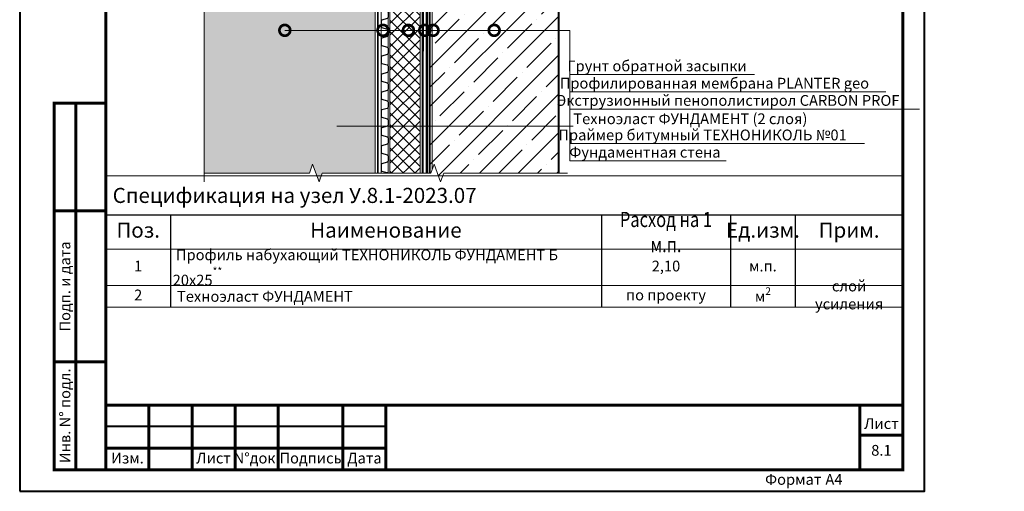
# Model space of a CAD drawing. Units: millimetres. Extents: x -40574 to 121699, y -27137 to 2974.
# Drawn here: x 81339 to 83624, y -25360 to -24267 of the extents above; entities that cross this region are included whole.
import ezdxf
from ezdxf import colors
from ezdxf.entities.mleader import LeaderData, LeaderLine
from ezdxf.enums import TextEntityAlignment as Align
from ezdxf.math import Vec2, Vec3

# ---------------------------------------------------------------- set-up
doc = ezdxf.new("R2010")
doc.units = ezdxf.units.MM
for name, pattern in [('осевая2', [28.575000000000003, 19.05, -3.175, 3.175, -3.175]), ('Штриховая', [6, 2, -2, 2]), ('штриховая 50', [1, 0.5, -0.5])]:
    doc.linetypes.add(name, pattern=pattern)
doc.layers.get('0').update_dxf_attribs({"lineweight": 30})
doc.layers.get('DEFPOINTS').update_dxf_attribs({"color": 251, "lineweight": 0})
for name, color, linetype, lineweight in [('FP-XX-МАРКИ ПОМЕЩЕНИЙ', 250, 'Continuous', 25), ('TN-БЕТОН', 251, 'Continuous', 40), ('TN-ГИДРОИЗОЛЯЦИЯ БИТУМАЯ нижняя', 173, 'Continuous', 15), ('TN-ГРУНТОВКА', 6, 'Continuous', 15), ('TN-УТЕПЛИТЕЛЬ XPS', 252, 'Continuous', 15), ('ТН_Гравий', 34, 'Continuous', 25)]:
    doc.layers.add(name, color=color, linetype=linetype, lineweight=lineweight)
for name, color, linetype, lineweight, true_color in [('TN-АННОТАЦИИ', 7, 'Continuous', 20, 0x000000), ('TN-АННОТАЦИИ @ 10', 7, 'Continuous', 20, 0x000000), ('TN-ТАБЛИЦЫ', 7, 'Continuous', 40, 0x000000)]:
    doc.layers.add(name, color=color, linetype=linetype, lineweight=lineweight, true_color=true_color)
doc.styles.add('TN-Текст', font='isocpeur.ttf')

# ---------------------------------------------------------------- blocks, each defined once
blk = doc.blocks.new('*U508')
at = {"color": 252, "linetype": 'осевая2', "ltscale": 0.5, "const_width": 4}
blk.add_lwpolyline([(3.216146653105632, 23.78353213266572), (1044.340265760536, -117.0032876068456)], dxfattribs=at)
at = {"color": 34, "lineweight": 15}
for points in [[(41.22478902996016, -5.574654198717274), (0, 0)], [(43.36888679869757, 10.28103388972894), (2.144097768737413, 15.85568808844622)], [(84.59367582865772, 4.706379691011671), (43.36888679869757, 10.28103388972895)], [(125.8184648586179, -0.8682745077055998), (84.59367582865774, 4.706379691011675)], [(82.44957805992033, -11.14930839743455), (41.22478902996016, -5.574654198717271)], [(123.6743670898805, -16.72396259615181), (82.44957805992033, -11.14930839743454)], [(164.8991561198407, -22.29861679486909), (123.6743670898805, -16.72396259615181)], [(167.0432538885781, -6.442928706422872), (125.8184648586179, -0.868274507705598)], [(206.1239451498008, -27.87327099358636), (164.8991561198407, -22.29861679486908)], [(208.2680429185382, -12.01758290514014), (167.0432538885781, -6.442928706422867)], [(249.4928319484984, -17.59223710385741), (208.2680429185382, -12.01758290514014)], [(290.7176209784586, -23.16689130257469), (249.4928319484984, -17.59223710385741)], [(247.348734179761, -33.44792519230363), (206.1239451498008, -27.87327099358636)], [(288.5735232097211, -39.0225793910209), (247.348734179761, -33.44792519230363)], [(329.7983122396813, -44.59723358973817), (288.5735232097211, -39.0225793910209)], [(331.9424100084187, -28.74154550129196), (290.7176209784585, -23.16689130257468)], [(371.0231012696415, -50.17188778845544), (329.7983122396813, -44.59723358973817)], [(373.1671990383789, -34.31619970000922), (331.9424100084187, -28.74154550129195)], [(414.3919880683391, -39.8908538987265), (373.1671990383789, -34.31619970000923)], [(455.6167770982992, -45.46550809744377), (414.3919880683391, -39.8908538987265)], [(496.8415661282593, -51.04016229616104), (455.6167770982992, -45.46550809744377)], [(412.2478902996016, -55.74654198717272), (371.0231012696415, -50.17188778845544)], [(453.4726793295618, -61.32119618588999), (412.2478902996016, -55.74654198717271)], [(494.6974683595219, -66.89585038460726), (453.4726793295617, -61.32119618588998)], [(535.9222573894822, -72.47050458332453), (494.697468359522, -66.89585038460726)], [(538.0663551582195, -56.61481649487831), (496.8415661282594, -51.04016229616104)], [(579.2911441881797, -62.18947069359558), (538.0663551582196, -56.61481649487831)], [(620.5159332181397, -67.76412489231285), (579.2911441881796, -62.18947069359558)], [(661.7407222480999, -73.33877909103012), (620.5159332181398, -67.76412489231285)], [(577.1470464194424, -78.0451587820418), (535.9222573894822, -72.47050458332453)], [(618.3718354494024, -83.61981298075906), (577.1470464194422, -78.0451587820418)], [(659.5966244793626, -89.19446717947633), (618.3718354494024, -83.61981298075906)], [(700.8214135093228, -94.7691213781936), (659.5966244793626, -89.19446717947633)], [(702.9655112780601, -78.91343328974739), (661.7407222481, -73.33877909103012)], [(744.1903003080203, -84.48808748846467), (702.9655112780601, -78.9134332897474)], [(785.4150893379805, -90.06274168718194), (744.1903003080204, -84.48808748846467)], [(826.6398783679406, -95.63739588589921), (785.4150893379805, -90.06274168718194)], [(742.0462025392828, -100.3437755769109), (700.8214135093227, -94.76912137819362)], [(783.270991569243, -105.9184297756282), (742.046202539283, -100.3437755769109)], [(824.4957805992033, -111.4930839743454), (783.270991569243, -105.9184297756282)], [(865.7205696291635, -117.0677381730627), (824.4957805992033, -111.4930839743454)], [(867.8646673979008, -101.2120500846165), (826.6398783679407, -95.63739588589921)], [(909.0894564278609, -106.7867042833337), (867.8646673979008, -101.2120500846165)], [(950.314245457821, -112.361358482051), (909.0894564278609, -106.7867042833337)], [(991.5390344877812, -117.9360126807683), (950.3142454578211, -112.361358482051)], [(906.9453586591235, -122.64239237178), (865.7205696291634, -117.0677381730627)], [(948.1701476890837, -128.2170465704972), (906.9453586591235, -122.64239237178)], [(989.3949367190439, -133.7917007692145), (948.1701476890837, -128.2170465704972)], [(1030.619725749004, -139.3663549679318), (989.3949367190439, -133.7917007692145)], [(1032.763823517741, -123.5106668794856), (991.5390344877814, -117.9360126807683)]]:
    blk.add_lwpolyline(points, dxfattribs=at)
at = {"color": 34}
for points in [[(43.36888679869757, 10.28103388972894), (36.62075454734813, 11.19355532825336, 0.331206165363481), (34.94925548436566, 10.26896368414672), (29.52381309942081, -1.691137803825485, -0.3312061653634807), (26.18081497344864, -3.540321092037777), (15.04397405651729, -2.034333106680277, -0.3312061653634807), (12.31217425392321, 0.6363194619261368), (10.25812992137884, 13.60784036561928, 0.3312061653634804), (8.89223002008541, 14.943166649922), (2.144097768737413, 15.85568808844622)], [(84.59367582865772, 4.706379691011671), (77.84554357730829, 5.618901129536086, 0.331206165363481), (76.17404451432583, 4.694309485429445), (70.74860212938097, -7.265792002542756, -0.3312061653634807), (67.4056040034088, -9.114975290755048), (56.26876308647746, -7.608987305397548, -0.3312061653634807), (53.53696328388337, -4.938334736791134), (51.48291895133901, 8.033186166902007, 0.3312061653634804), (50.11701905004557, 9.368512451204731), (43.36888679869757, 10.28103388972895)], [(125.8184648586179, -0.8682745077055998), (119.0703326072685, 0.04424693081881514, 0.331206165363481), (117.398833544286, -0.8803447132878262), (111.9733911593411, -12.84044620126003, -0.3312061653634807), (108.630393033369, -14.68962948947232), (97.49355211643761, -13.18364150411482, -0.3312061653634807), (94.76175231384354, -10.5129889355084), (92.70770798129917, 2.458531968184737, 0.3312061653634804), (91.34180808000573, 3.79385825248746), (84.59367582865774, 4.706379691011675)], [(167.0432538885781, -6.442928706422872), (160.2951216372286, -5.530407267898457, 0.331206165363481), (158.6236225742462, -6.454998912005099), (153.1981801893013, -18.4151003999773, -0.3312061653634807), (149.8551820633291, -20.26428368818959), (138.7183411463978, -18.75829570283209, -0.3312061653634807), (135.9865413438037, -16.08764313422568), (133.9324970112593, -3.116122230532536, 0.3312061653634804), (132.5665971099659, -1.780795946229812), (125.8184648586179, -0.868274507705598)], [(208.2680429185382, -12.01758290514014), (201.5199106671888, -11.10506146661573, 0.331206165363481), (199.8484116042063, -12.02965311072237), (194.4229692192615, -23.98975459869457, -0.3312061653634807), (191.0799710932893, -25.83893788690686), (179.943130176358, -24.33294990154936, -0.3312061653634807), (177.2113303737639, -21.66229733294295), (175.1572860412195, -8.690776429249805, 0.3312061653634804), (173.7913861399261, -7.355450144947081), (167.0432538885781, -6.442928706422867)], [(249.4928319484984, -17.59223710385741), (242.7446996971489, -16.679715665333, 0.331206165363481), (241.0732006341665, -17.60430730943964), (235.6477582492216, -29.56440879741184, -0.3312061653634807), (232.3047601232495, -31.41359208562413), (221.1679192063181, -29.90760410026663, -0.3312061653634807), (218.436119403724, -27.23695153166022), (216.3820750711797, -14.26543062796708, 0.3312061653634804), (215.0161751698862, -12.93010434366435), (208.2680429185382, -12.01758290514014)], [(290.7176209784586, -23.16689130257469), (283.9694887271091, -22.25436986405027, 0.331206165363481), (282.2979896641266, -23.17896150815691), (276.8725472791818, -35.13906299612911, -0.3312061653634807), (273.5295491532096, -36.98824628434141), (262.3927082362783, -35.48225829898391, -0.3312061653634807), (259.6609084336842, -32.81160573037749), (257.6068641011398, -19.84008482668435, 0.3312061653634804), (256.2409641998464, -18.50475854238163), (249.4928319484984, -17.59223710385741)], [(331.9424100084187, -28.74154550129196), (325.1942777570692, -27.82902406276754, 0.331206165363481), (323.5227786940868, -28.75361570687418), (318.0973363091419, -40.71371719484638, -0.3312061653634807), (314.7543381831698, -42.56290048305868), (303.6174972662384, -41.05691249770118, -0.3312061653634807), (300.8856974636443, -38.38625992909476), (298.8316531310999, -25.41473902540162, 0.3312061653634804), (297.4657532298065, -24.0794127410989), (290.7176209784585, -23.16689130257468)], [(373.1671990383789, -34.31619970000922), (366.4190667870295, -33.40367826148481, 0.331206165363481), (364.747567724047, -34.32826990559145), (359.3221253391021, -46.28837139356365, -0.3312061653634807), (355.97912721313, -48.13755468177595), (344.8422862961986, -46.63156669641845, -0.3312061653634807), (342.1104864936045, -43.96091412781203), (340.0564421610601, -30.98939322411889, 0.3312061653634804), (338.6905422597667, -29.65406693981616), (331.9424100084187, -28.74154550129195)], [(414.3919880683391, -39.8908538987265), (407.6438558169896, -38.97833246020208, 0.331206165363481), (405.9723567540071, -39.90292410430872), (400.5469143690623, -51.86302559228093, -0.3312061653634807), (397.2039162430901, -53.71220888049322), (386.0670753261588, -52.20622089513572, -0.3312061653634807), (383.3352755235647, -49.53556832652931), (381.2812311910203, -36.56404742283617, 0.3312061653634804), (379.9153312897269, -35.22872113853344), (373.1671990383789, -34.31619970000923)], [(455.6167770982992, -45.46550809744377), (448.8686448469498, -44.55298665891935, 0.331206165363481), (447.1971457839673, -45.47757830302599), (441.7717033990224, -57.4376797909982, -0.3312061653634807), (438.4287052730503, -59.28686307921049), (427.2918643561189, -57.78087509385299, -0.3312061653634807), (424.5600645535249, -55.11022252524658), (422.5060202209805, -42.13870162155344, 0.3312061653634804), (421.1401203196871, -40.80337533725071), (414.3919880683391, -39.8908538987265)], [(496.8415661282593, -51.04016229616104), (490.0934338769099, -50.12764085763662, 0.331206165363481), (488.4219348139274, -51.05223250174326), (482.9964924289825, -63.01233398971547, -0.3312061653634807), (479.6534943030104, -64.86151727792776), (468.516653386079, -63.35552929257026, -0.3312061653634807), (465.784853583485, -60.68487672396385), (463.7308092509406, -47.71335582027071, 0.3312061653634804), (462.3649093496472, -46.37802953596798), (455.6167770982992, -45.46550809744377)], [(538.0663551582195, -56.61481649487831), (531.3182229068701, -55.7022950563539, 0.331206165363481), (529.6467238438876, -56.62688670046055), (524.2212814589428, -68.58698818843274, -0.3312061653634807), (520.8782833329706, -70.43617147664503), (509.7414424160393, -68.93018349128754, -0.3312061653634807), (507.0096426134452, -66.25953092268112), (504.9555982809008, -53.28801001898798, 0.3312061653634804), (503.5896983796074, -51.95268373468525), (496.8415661282594, -51.04016229616104)], [(579.2911441881797, -62.18947069359558), (572.5430119368303, -61.27694925507117, 0.331206165363481), (570.8715128738478, -62.20154089917781), (565.446070488903, -74.16164238715001, -0.3312061653634807), (562.1030723629308, -76.0108256753623), (550.9662314459995, -74.5048376900048, -0.3312061653634807), (548.2344316434054, -71.83418512139839), (546.1803873108611, -58.86266421770524, 0.3312061653634804), (544.8144874095676, -57.52733793340252), (538.0663551582196, -56.61481649487831)], [(620.5159332181397, -67.76412489231285), (613.7678009667903, -66.85160345378844, 0.331206165363481), (612.0963019038078, -67.77619509789508), (606.670859518863, -79.73629658586728, -0.3312061653634807), (603.3278613928908, -81.58547987407957), (592.1910204759595, -80.07949188872207, -0.3312061653634807), (589.4592206733654, -77.40883932011566), (587.4051763408211, -64.43731841642251, 0.3312061653634804), (586.0392764395276, -63.10199213211979), (579.2911441881796, -62.18947069359558)], [(661.7407222480999, -73.33877909103012), (654.9925899967506, -72.42625765250571, 0.331206165363481), (653.321090933768, -73.35084929661235), (647.8956485488233, -85.31095078458455, -0.3312061653634807), (644.552650422851, -87.16013407279684), (633.4158095059197, -85.65414608743934, -0.3312061653634807), (630.6840097033256, -82.98349351883293), (628.6299653707813, -70.01197261513978, 0.3312061653634804), (627.2640654694878, -68.67664633083706), (620.5159332181398, -67.76412489231285)], [(702.9655112780601, -78.91343328974739), (696.2173790267108, -78.00091185122298, 0.331206165363481), (694.5458799637282, -78.92550349532962), (689.1204375787835, -90.88560498330182, -0.3312061653634807), (685.7774394528112, -92.7347882715141), (674.6405985358799, -91.22880028615661, -0.3312061653634807), (671.9087987332858, -88.5581477175502), (669.8547544007415, -75.58662681385705, 0.3312061653634804), (668.488854499448, -74.25130052955433), (661.7407222481, -73.33877909103012)], [(744.1903003080203, -84.48808748846467), (737.4421680566709, -83.57556604994026, 0.331206165363481), (735.7706689936883, -84.5001576940469), (730.3452266087436, -96.4602591820191, -0.3312061653634807), (727.0022284827713, -98.30944247023139), (715.86538756584, -96.8034544848739, -0.3312061653634807), (713.1335877632459, -94.13280191626748), (711.0795434307016, -81.16128101257434, 0.3312061653634804), (709.7136435294082, -79.82595472827161), (702.9655112780601, -78.9134332897474)], [(785.4150893379805, -90.06274168718194), (778.6669570866311, -89.15022024865753, 0.331206165363481), (776.9954580236486, -90.07481189276417), (771.5700156387038, -102.0349133807364, -0.3312061653634807), (768.2270175127315, -103.8840966689487), (757.0901765958002, -102.3781086835912, -0.3312061653634807), (754.3583767932062, -99.70745611498475), (752.3043324606618, -86.7359352112916, 0.3312061653634804), (750.9384325593684, -85.40060892698888), (744.1903003080204, -84.48808748846467)], [(826.6398783679406, -95.63739588589921), (819.8917461165912, -94.7248744473748, 0.331206165363481), (818.2202470536087, -95.64946609148144), (812.7948046686639, -107.6095675794536, -0.3312061653634807), (809.4518065426917, -109.4587508676659), (798.3149656257604, -107.9527628823084, -0.3312061653634807), (795.5831658231663, -105.282110313702), (793.529121490622, -92.31058941000887, 0.3312061653634804), (792.1632215893285, -90.97526312570615), (785.4150893379805, -90.06274168718194)], [(867.8646673979008, -101.2120500846165), (861.1165351465514, -100.2995286460921, 0.331206165363481), (859.4450360835689, -101.2241202901987), (854.0195936986241, -113.1842217781709, -0.3312061653634807), (850.6765955726519, -115.0334050663832), (839.5397546557206, -113.5274170810257, -0.3312061653634807), (836.8079548531265, -110.8567645124193), (834.7539105205822, -97.88524360872614, 0.3312061653634804), (833.3880106192887, -96.54991732442342), (826.6398783679407, -95.63739588589921)], [(909.0894564278609, -106.7867042833337), (902.3413241765115, -105.8741828448093, 0.331206165363481), (900.669825113529, -106.798774488916), (895.2443827285842, -118.7588759768882, -0.3312061653634807), (891.901384602612, -120.6080592651005), (880.7645436856807, -119.102071279743, -0.3312061653634807), (878.0327438830866, -116.4314187111366), (875.9786995505423, -103.4598978074434, 0.3312061653634804), (874.6127996492488, -102.1245715231407), (867.8646673979008, -101.2120500846165)], [(950.314245457821, -112.361358482051), (943.5661132064716, -111.4488370435266, 0.331206165363481), (941.8946141434891, -112.3734286876333), (936.4691717585443, -124.3335301756054, -0.3312061653634807), (933.1261736325721, -126.1827134638177), (921.9893327156408, -124.6767254784602, -0.3312061653634807), (919.2575329130467, -122.0060729098538), (917.2034885805024, -109.0345520061607, 0.3312061653634804), (915.8375886792089, -107.699225721858), (909.0894564278609, -106.7867042833337)], [(991.5390344877812, -117.9360126807683), (984.7909022364319, -117.0234912422439, 0.331206165363481), (983.1194031734493, -117.9480828863505), (977.6939607885046, -129.9081843743227, -0.3312061653634807), (974.3509626625323, -131.757367662535), (963.214121745601, -130.2513796771775, -0.3312061653634807), (960.4823219430069, -127.5807271085711), (958.4282776104626, -114.609206204878, 0.3312061653634804), (957.0623777091691, -113.2738799205752), (950.3142454578211, -112.361358482051)], [(1032.763823517741, -123.5106668794856), (1026.015691266392, -122.5981454409612, 0.331206165363481), (1024.34419220341, -123.5227370850678), (1018.918749818465, -135.48283857304, -0.3312061653634807), (1015.575751692493, -137.3320218612523), (1004.438910775561, -135.8260338758948, -0.3312061653634807), (1001.707110972967, -133.1553813072884), (999.6530666404228, -120.1838604035952, 0.3312061653634804), (998.2871667391294, -118.8485341192925), (991.5390344877814, -117.9360126807683)]]:
    blk.add_lwpolyline(points, format="xyb", dxfattribs=at)
blk = doc.blocks.new('_DotSmall')
at = {"color": 0, "linetype": 'ByBlock', "const_width": 0.5}
blk.add_lwpolyline([(-0.0625, 0, 1), (0.0625, 0, 1)], format="xyb", close=True, dxfattribs=at)
blk = doc.blocks.new('*U496')
at = {"lineweight": 0}
blk.add_wipeout([(-3519.544232022059, -1261.6752003750155), (-3519.5442320222282, 2670.0516315976197), (-3313.483425562941, 2745.0516315975774), (-3725.6050384791815, 2895.051631597577), (-3519.5442320222282, 2970.0516315975756), (-3519.5442320234015, 5490.155865270235), (-3313.4834255641235, 5565.155865270237), (-3725.6050384803566, 5715.155865270197), (-3519.5442320234015, 5790.155865270237), (-3519.5442320222573, 9108.873855238524), (-4.001776687800884e-11, 9108.873855237942), (-2.3646862246096134e-11, 5790.15586527062), (-206.06080645805923, 5715.1558652702515), (206.06080645809197, 5565.155865270195), (-2.3646862246096134e-11, 5490.155865270584), (-1.0913936421275139e-11, 2970.0516315976192), (-206.0608064570588, 2895.051631597557), (206.06080645927068, 2745.051631597619), (-1.0913936421275139e-11, 2670.0516315975747), (5.4569682106375694e-12, -1261.675200375017)], dxfattribs=at).dxf.layer = 'FP-XX-МАРКИ ПОМЕЩЕНИЙ'
at = {"linetype": 'Continuous'}
blk.add_lwpolyline([(-3.679760748356445e-11, 8660.207496867803), (-2.45148001422332e-11, 5790.155865270614), (-1.188668018411582e-09, 5790.155865270191), (-206.0608064580601, 5715.155865270207), (206.0608064580928, 5565.155865270192), (-1.188804677887772e-09, 5490.155865270191), (-2.465145961842369e-11, 5490.155865270614), (-1.220883247317048e-11, 2970.051631597616), (-206.0608064570565, 2895.051631597596), (206.0608064592693, 2745.051631597616), (-1.234549194936135e-11, 2670.051631597616), (-6.26846080300525e-14, -200)], dxfattribs=at)
blk = doc.blocks.new('*U507')
at = {"lineweight": 0}
blk.add_wipeout([(66.81546277430768, -3228.3989133416762), (-3950.439945160027, -3228.398913341851), (-4025.439945159985, -3022.3381068825656), (-4175.439945159984, -3434.4597197988005), (-4250.439945159984, -3228.398913341851), (-8050.97090442858, -3228.3989133430296), (-8125.970904428581, -3022.338106883748), (-8275.970904428541, -3434.4597197999865), (-8350.970904428581, -3228.3989133430296), (-12422.952947425238, -3228.3989133418836), (-12422.95294742466, -6.366462912410498e-11), (-8350.970904428965, -4.3655745685100555e-11), (-8275.970904428597, -206.06080645807742), (-8125.970904428542, 206.06080645807378), (-8050.970904428931, -4.3655745685100555e-11), (-4250.439945160029, -2.3646862246096134e-11), (-4175.439945159967, -206.06080645706788), (-4025.4399451600275, 206.06080645925795), (-3950.4399451599843, -2.3646862246096134e-11), (66.81546277430954, -5.4569682106375694e-12)], dxfattribs=at).dxf.layer = 'FP-XX-МАРКИ ПОМЕЩЕНИЙ'
at = {"linetype": 'Continuous'}
blk.add_lwpolyline([(-12501.41084958856, -5.91393248456838e-11), (-8350.970904428963, -3.942622311826171e-11), (-8350.970904428537, -1.20357944138761e-09), (-8275.970904428556, -206.0608064580749), (-8125.970904428538, 206.060806458078), (-8050.970904428538, -1.203582874100845e-09), (-8050.970904428962, -3.942965583149718e-11), (-4250.439945160027, -1.971195748967691e-11), (-4175.439945160007, -206.0608064570639), (-4025.439945160026, 206.0608064592619), (-3950.439945160026, -1.971539020291276e-11), (200.0000000000001, -2.288475490443975e-15)], dxfattribs=at)
blk = doc.blocks.new('*T498')
at = {"layer": 'DEFPOINTS', "color": 8, "linetype": 'ByBlock', "lineweight": 0, "transparency": 16777216}
for p, q in [((0, 0), (1850, 0)), ((0, 0), (0, -89.99999999998181)), ((1850, 0), (1850, -89.99999999998181))]:
    blk.add_line(p, q, dxfattribs=at)
at = {"layer": 'TN-ТАБЛИЦЫ', "color": 0, "lineweight": 30, "transparency": 16777216}
for p, q in [((0, -89.99999999998181), (1850, -89.99999999998181)), ((0, -89.99999999998181), (0, -304.1666666666497)), ((150, -89.99999999998181), (150, -304.1666666666497)), ((1150, -89.99999999998181), (1150, -304.1666666666497)), ((1450, -89.99999999998181), (1450, -304.1666666666497)), ((1600, -89.99999999998181), (1600, -304.1666666666497)), ((1850, -89.99999999998181), (1850, -304.1666666666497))]:
    blk.add_line(p, q, dxfattribs=at)
at = {"layer": 'TN-ТАБЛИЦЫ', "color": 0, "linetype": 'ByBlock', "lineweight": 20, "transparency": 16777216}
for p, q in [((0, -169.9999999999818), (1850, -169.9999999999818)), ((0, -254.1666666666497), (1850, -254.1666666666497)), ((0, -304.1666666666497), (1850, -304.1666666666497))]:
    blk.add_line(p, q, dxfattribs=at)
at = {"layer": 'TN-ТАБЛИЦЫ', "color": 7, "lineweight": 13, "transparency": 16777216, "style": 'TN-Текст'}
for s, insert, char_height, width, attachment_point in [('{\\fISOCPEUR|b1|i0|c204|p34; Спецификация на узел \\C1;У.8.1-2023.07}', (5, -44.99999999999272), 35, 1840, 4), ('{\\W0.8;Расход на 1 м.п.}', (1300, -129.9999999999818), 35, 290, 5), ('Поз.', (75, -129.9999999999818), 35, 140, 5), ('Наименование', (650, -129.9999999999818), 35, 990, 5), ('Ед.изм.', (1525, -129.9999999999818), 35, 140, 5), ('Прим.', (1725, -129.9999999999818), 35, 240, 5), (' {\\A1;\\C256;Профиль набухающий ТЕХНОНИКОЛЬ ФУНДАМЕНТ Б }20х25{\\A1;\\H0.7x;\\C256;\\S**^ ;}', (155, -212.0833333333139), 25, 990, 4), ('1', (75, -212.0833333333139), 25, 140, 5), ('2,10', (1300, -212.0833333333139), 25, 290, 5), ('м.п.', (1525, -212.0833333333139), 25, 140, 5), ('слой усиления', (1725, -279.1666666666497), 25, 240, 5), ('2', (75, -279.1666666666497), 25, 140, 5), ('\\A1;{\\C256;Техноэласт ФУНДАМЕНТ}', (165, -279.1666666666497), 25, 970, 4), ('по проекту', (1300, -279.1666666666497), 25, 290, 5), ('\\A1;м{\\H0.7x;\\S2^ ;}', (1525, -279.1666666666497), 25, 140, 5)]:
    blk.add_mtext(s, dxfattribs=dict(at, insert=insert, char_height=char_height, width=width, attachment_point=attachment_point))
blk = doc.blocks.new('*U506')
at = {"layer": 'TN-БЕТОН', "lineweight": 13}
h = blk.add_hatch(dxfattribs=at)
h.set_pattern_fill('ANSI35', color=256, scale=10)
h.set_pattern_definition([(45, (-100.0000000000036, -206.026273321153), (-44.90128060534577, 44.90128060534577), []), (45, (-55.09870000000363, -206.026273321153), (-44.90128060534577, 44.90128060534577), [79.375, -15.875, 0, -15.875])])
h.paths.add_polyline_path([(-100.0000000000036, 0), (200, 0), (199.9999999999999, 493.973726678847), (-100.0000000000037, 493.973726678847)])
at = {"layer": 'TN-БЕТОН'}
blk.add_lwpolyline([(-100.0000000000036, 0), (200, 0), (199.9999999999999, 493.973726678847), (-100.0000000000037, 493.973726678847)], close=True, dxfattribs=at)
blk = doc.blocks.new('*U163')
blk.add_lwpolyline([(0, 0), (210, 0), (210, 297), (0, 297)], close=True)
at = {"const_width": 0.7}
for points in [[(20, 5), (205, 5), (205, 292), (19.99999999999997, 292)], [(8, 5), (20, 5), (20, 90), (8, 90)], [(20, 20), (19.99999999999989, 5.000000000000028), (204.9999999999999, 5), (205, 19.99999999999997)]]:
    blk.add_lwpolyline(points, close=True, dxfattribs=at)
for points in [[(13, 5), (13, 90)], [(20, 65), (8, 65)], [(20, 30), (8, 30)], [(30, 20), (30, 5)], [(40, 20), (40, 5.000000000000028)], [(50, 20), (50, 5)], [(60, 20), (60, 5.000000000000028)], [(75, 19.99999999999997), (75, 5.000000000000028)], [(85, 19.99999999999997), (85, 5.000000000000028)], [(195, 19.99999999999997), (195, 5.000000000000028)], [(195, 12.99999999999997), (205, 12.99999999999997)], [(85, 10), (20, 10)]]:
    blk.add_lwpolyline(points, dxfattribs=at)
blk.add_lwpolyline([(85, 15), (20, 15)])
at = {"color": 0, "style": 'TN-Текст'}
for s, p in [('Подп. и дата', (10.5, 47.5)), ('Инв. N%%D подл.', (10.5, 17.5))]:
    blk.add_text(s, height=2.5, rotation=90, dxfattribs=at).set_placement(p, align=Align.MIDDLE_CENTER)
for s, p in [('Лист', (200, 13.66666666666663)), ('Изм.', (25, 5.666666666666657)), ('Лист', (45, 5.666666666666657)), ('N%%Dдок.', (55, 5.666666666666657)), ('Подпись', (67.5, 5.666666666666657)), ('Дата', (80, 5.666666666666657))]:
    blk.add_text(s, height=2.5, dxfattribs=at).set_placement(p, align=Align.BOTTOM_CENTER)
blk.add_text('Формат', height=2.5, dxfattribs=at).set_placement((173, 1.5))
at = {"color": 0, "style": 'TN-Текст', "flags": 8}
for tag, p, height in [('ФОРМА6_001', (131.775, 11.275), 3.5), ('ФОРМАТ', (187, 1.5), 2.5)]:
    blk.add_attdef(tag, p, '', height=height, dxfattribs=at)
blk.add_attdef('ЛИСТ__', text='', height=2.5, dxfattribs=at).set_placement((200, 9.499999999999954), align=Align.MIDDLE_CENTER)

msp = doc.modelspace()

# ---------------------------------------------------------------- hatches: boundary and pattern name
at = {"lineweight": 9, "transparency": 33554687}
h = msp.add_hatch(dxfattribs=at)
h.set_pattern_fill('AR-SAND', color=256, scale=0.5)
h.set_pattern_definition([(37.50000000000001, (47464.17872975925, -7036.089710756776), (-0.8000156479920228, 24.47066186646712), [0, -19.304, 0, -21.59, 0, -20.6375]), (7.499999999999999, (47464.17872975925, -7036.089710756776), (22.47616415690013, 35.84125502841771), [0, -10.414, 0, -17.399, 0, -6.6675]), (327.5, (47448.55772975925, -7036.089710756776), (39.5496185120729, 0.0718592339272881), [0, -6.35, 0, -22.86, 0, -29.845]), (317.5, (47448.55772975925, -7036.089710756776), (38.17782262361486, 11.14646616286081), [0, -3.175, 0, -14.986, 0, -17.145])])
h.paths.add_polyline_path([(81713.23910307419, -23646.00064362229), (82164.3488419246, -23646.00064362225), (82164.34884192463, -24652.62585731028), (81713.23907714663, -24652.62585731028)])
at = {"layer": 'TN-УТЕПЛИТЕЛЬ XPS'}
h = msp.add_hatch(dxfattribs=at)
h.set_pattern_fill('ANSI37', color=256, scale=6)
h.set_pattern_definition([(45, (77851.56055376107, 2682.807425616524), (-13.47038418160373, 13.47038418160373), []), (135, (77851.56055376107, 2682.807425616524), (-13.47038418160373, -13.47038418160373), [])])
h.paths.add_polyline_path([(82198.34884192102, -23599.98938704572), (82241.34884191939, -23599.98938704557), (82241.34884192007, -23820.91066512437), (82250.3488419201, -23829.91066512435), (82250.34884192028, -23878.1988701607), (82259.3488419203, -23887.19887016066), (82259.34884192048, -23935.34080178876), (82268.34884192051, -23944.34080178873), (82268.34884192268, -24652.51305411502), (82198.34884192431, -24652.73866050554)])

# ---------------------------------------------------------------- linework, layer by layer
at = {"lineweight": 15}
msp.add_lwpolyline([(81713.23910307419, -23646.00064362229), (82164.3488419246, -23646.00064362225), (82164.34884192463, -24652.62585731028), (81713.23907714663, -24652.62585731028)], close=True, dxfattribs=at)
at = {"layer": 'TN-ГИДРОИЗОЛЯЦИЯ БИТУМАЯ нижняя', "linetype": 'штриховая 50', "ltscale": 10, "const_width": 4.999999999999999}
for points in [[(82566.882766912, -23637.48938704565), (82516.882766912, -23637.48938704565), (82507.882766912, -23628.48938704565), (82459.59456187565, -23628.48938704565), (82450.59456187562, -23619.48938704565), (82326.4726875808, -23619.48938704565), (82256.8488419202, -23689.11323270624), (82256.8488419201, -23814.58260919619), (82265.84884192013, -23823.5826091962), (82265.84884192013, -23869.94694142345), (82274.84884192013, -23878.94694142345), (82274.3677787804, -24652.49365539189)], [(82500.42692278928, -23646.48938704565), (82452.13871775294, -23646.48938704565), (82443.13871775291, -23637.48938704565), (82333.92853170351, -23637.48938704565), (82274.8488419202, -23696.56907682895), (82274.8488419201, -23806.98947582937), (82283.8488419201, -23815.98947582937), (82283.8488419202, -24652.46309841426)]]:
    msp.add_lwpolyline(points, dxfattribs=at)
at = {"layer": 'TN-ГРУНТОВКА', "linetype": 'Штриховая', "ltscale": 0.5, "const_width": 2}
msp.add_lwpolyline([(82296.3488419202, -24652.46309841426), (82296.3488419202, -23705.47466841998), (82342.83412329454, -23658.98938704565), (83156.06895101891, -23658.98938704566)], dxfattribs=at)
at = {"layer": 'TN-УТЕПЛИТЕЛЬ XPS'}
msp.add_lwpolyline([(82198.34884192102, -23599.98938704572), (82241.34884191939, -23599.98938704557), (82241.34884192007, -23820.91066512437), (82250.3488419201, -23829.91066512435), (82250.34884192028, -23878.1988701607), (82259.3488419203, -23887.19887016066), (82259.34884192048, -23935.34080178876), (82268.34884192051, -23944.34080178873), (82268.34884192268, -24652.51305411502), (82198.34884192431, -24652.73866050554)], close=True, dxfattribs=at)

# ---------------------------------------------------------------- block references
at = {"rotation": 180}
msp.add_blockref('*U506', (82490.3488419202, -24158.48937173541), dxfattribs=at)
at = {"layer": 'ТН_Гравий', "ltscale": 100, "rotation": 97.7011520148494}
msp.add_blockref('*U508', (82194.34884192418, -24650.5893870456), dxfattribs=at)

# ---------------------------------------------------------------- leaders
at = {"layer": 'TN-АННОТАЦИИ @ 10'}
ml = msp.add_multileader_mtext('Standard', dxfattribs=at)
ml.set_content('Грунт обратной засыпки', color=256, style='TN-Текст')
ml.set_leader_properties(color=256, linetype='ByLayer', lineweight=-1)
ml.set_arrow_properties(name='DOTSMALL')
ml.build(insert=Vec2(0, 0))
ml.multileader.update_dxf_attribs({"text_left_attachment_type": 6, "text_right_attachment_type": 6, "dogleg_length": 100, "arrow_head_size": 50, "scale": 10})
ctx = ml.context
ctx.base_point, ctx.scale, ctx.char_height, ctx.arrow_head_size, ctx.landing_gap_size, ctx.plane_origin = Vec3(82623.97235500027, -24393.70757141925), 10, 25, 50, 0, Vec3(80633.83470133116, -25517.5544032379)
ctx.left_attachment, ctx.right_attachment, ctx.text_align_type = 6, 6, 1
notes = []
notes.append((ctx, [(1, (1, 1, 0), (82615.79303590581, -24393.70757141925), (1, 0), 8.179319094457314, [(0, [(81954.39012600062, -24291.17420713843), (82615.7930361648, -24291.17420713843)], 0, [])])]))
ctx.mtext.insert, ctx.mtext.alignment, ctx.mtext.line_spacing_style, ctx.mtext.flow_direction = Vec3(82818.34735500027, -24361.20757141925), 2, 2, 5
ml = msp.add_multileader_mtext('Standard', dxfattribs=at)
ml.set_content('Техноэласт ФУНДАМЕНТ (2 слоя)', color=256, style='TN-Текст')
ml.set_leader_properties(color=256, linetype='ByLayer', lineweight=-1)
ml.set_arrow_properties(name='DOTSMALL')
ml.build(insert=Vec2(0, 0))
ml.multileader.update_dxf_attribs({"text_left_attachment_type": 6, "text_right_attachment_type": 6, "dogleg_length": 100, "arrow_head_size": 50, "scale": 10})
ctx = ml.context
ctx.base_point, ctx.scale, ctx.char_height, ctx.arrow_head_size, ctx.landing_gap_size, ctx.plane_origin = Vec3(82623.97235500027, -24513.70757141925), 10, 25, 50, 0, Vec3(80633.83470133116, -25637.5544032379)
ctx.left_attachment, ctx.right_attachment = 6, 6
notes.append((ctx, [(1, (1, 1, 0), (82615.79303590581, -24513.70757141925), (1, 0), 8.179319094457314, [(0, [(82279.1537563802, -24291.17420713561), (82615.7930361648, -24291.17420713555)], 0, [])])]))
ctx.mtext.insert, ctx.mtext.width, ctx.mtext.line_spacing_style, ctx.mtext.flow_direction = Vec3(82623.97235500027, -24483.70757141925), 745.1004527428595, 2, 5
ml = msp.add_multileader_mtext('Standard', dxfattribs=at)
ml.set_content('\\A1;Профилированная мембрана PLANTER geo', color=256, style='TN-Текст')
ml.set_leader_properties(color=256, linetype='ByLayer', lineweight=-1)
ml.set_arrow_properties(name='DOTSMALL')
ml.build(insert=Vec2(0, 0))
ml.multileader.update_dxf_attribs({"text_left_attachment_type": 6, "text_right_attachment_type": 6, "dogleg_length": 100, "arrow_head_size": 50, "scale": 10})
ctx = ml.context
ctx.base_point, ctx.scale, ctx.char_height, ctx.arrow_head_size, ctx.landing_gap_size, ctx.plane_origin = Vec3(82623.97235500027, -24433.70757141925), 10, 25, 50, 0, Vec3(80633.83470133116, -25557.5544032379)
ctx.left_attachment, ctx.right_attachment, ctx.text_align_type = 6, 6, 1
notes.append((ctx, [(1, (1, 1, 0), (82615.79303590581, -24433.70757141925), (1, 0), 8.179319094457314, [(0, [(82182.24536039552, -24291.17420713556), (82615.79303443176, -24291.17420713555)], 0, [])])]))
ctx.mtext.insert, ctx.mtext.alignment, ctx.mtext.line_spacing_style, ctx.mtext.flow_direction = Vec3(82951.47235500027, -24401.20757141925), 2, 2, 5
for ctx, leaders in notes:
    for number, flags, end, landing, length, lines in leaders:
        leader = LeaderData()
        leader.index, (leader.has_last_leader_line, leader.has_dogleg_vector, leader.attachment_direction) = number, flags
        leader.last_leader_point, leader.dogleg_vector, leader.dogleg_length = Vec3(end), Vec3(landing), length
        for number, points, colour, breaks in lines:
            line = LeaderLine()
            line.index, line.vertices, line.color, line.breaks = number, Vec3.list(points), colors.encode_raw_color(colour), breaks
            leader.lines.append(line)
        ctx.leaders.append(leader)

# ---------------------------------------------------------------- next in the draw order: block references
at = {"layer": 'TN-АННОТАЦИИ', "xscale": -0.1, "yscale": 0.1, "zscale": 0.1, "rotation": 270}
msp.add_blockref('*U496', (81744.32809223351, -24622.11244897456), dxfattribs=at)

# ---------------------------------------------------------------- next in the draw order: block references
at = {"layer": 'TN-АННОТАЦИИ', "xscale": 0.1, "yscale": 0.1, "zscale": 0.1, "rotation": 270}
msp.add_blockref('*U507', (81766.9229666314, -24622.11244897456), dxfattribs=at)

# ---------------------------------------------------------------- next in the draw order: leaders
at = {"layer": 'TN-АННОТАЦИИ @ 10'}
ml = msp.add_multileader_mtext('Standard', dxfattribs=at)
ml.set_content('\\A1;Экструзионный пенополистирол CARBON PROF', color=256, style='TN-Текст')
ml.set_leader_properties(color=256, linetype='ByLayer', lineweight=-1)
ml.set_arrow_properties(name='DOTSMALL')
ml.build(insert=Vec2(0, 0))
ml.multileader.update_dxf_attribs({"text_left_attachment_type": 6, "text_right_attachment_type": 6, "dogleg_length": 100, "arrow_head_size": 50, "scale": 10})
ctx = ml.context
ctx.base_point, ctx.scale, ctx.char_height, ctx.arrow_head_size, ctx.landing_gap_size, ctx.plane_origin = Vec3(82623.97235500027, -24473.70757141925), 10, 25, 50, 0, Vec3(80633.83470133116, -25597.5544032379)
ctx.left_attachment, ctx.right_attachment, ctx.text_align_type = 6, 6, 1
notes = []
notes.append((ctx, [(1, (1, 1, 0), (82615.79303590581, -24473.70757141925), (1, 0), 8.179319094457314, [(0, [(82241.30536793137, -24291.17420713555), (82615.79303616477, -24291.17420712057)], 0, [])])]))
ctx.mtext.insert, ctx.mtext.alignment, ctx.mtext.line_spacing_style, ctx.mtext.flow_direction = Vec3(82983.34735500027, -24441.20757141925), 2, 2, 5
ml = msp.add_multileader_mtext('Standard', dxfattribs=at)
ml.set_content('\\A1;Праймер битумный ТЕХНОНИКОЛЬ №01', color=256, style='TN-Текст')
ml.set_leader_properties(color=256, linetype='ByLayer', lineweight=-1)
ml.set_arrow_properties(name='DOTSMALL')
ml.build(insert=Vec2(0, 0))
ml.multileader.update_dxf_attribs({"text_left_attachment_type": 6, "text_right_attachment_type": 6, "dogleg_length": 100, "arrow_head_size": 50, "scale": 10})
ctx = ml.context
ctx.base_point, ctx.scale, ctx.char_height, ctx.arrow_head_size, ctx.landing_gap_size, ctx.plane_origin = Vec3(82623.97235500027, -24553.70757141925), 10, 25, 50, 0, Vec3(80633.83470133116, -25677.5544032379)
ctx.left_attachment, ctx.right_attachment, ctx.text_align_type = 6, 6, 1
notes.append((ctx, [(1, (1, 1, 0), (82615.79303590581, -24553.70757141925), (1, 0), 8.179319094457314, [(0, [(82298.48081911518, -24291.17420713561), (82615.7930361648, -24291.17420713555)], 0, [])])]))
ctx.mtext.insert, ctx.mtext.alignment, ctx.mtext.line_spacing_style, ctx.mtext.flow_direction = Vec3(82923.97235500027, -24521.20757141925), 2, 2, 5
ml = msp.add_multileader_mtext('Standard', dxfattribs=at)
ml.set_content('Фундаментная стена', color=256, style='TN-Текст')
ml.set_leader_properties(color=256, linetype='ByLayer', lineweight=-1)
ml.set_arrow_properties(name='DOTSMALL')
ml.build(insert=Vec2(0, 0))
ml.multileader.update_dxf_attribs({"text_left_attachment_type": 6, "text_right_attachment_type": 6, "dogleg_length": 100, "arrow_head_size": 50, "scale": 10})
ctx = ml.context
ctx.base_point, ctx.scale, ctx.char_height, ctx.arrow_head_size, ctx.landing_gap_size, ctx.plane_origin = Vec3(82623.97235525926, -24593.70757141925), 10, 25, 50, 0, Vec3(80633.83470159014, -25677.5544032379)
ctx.left_attachment, ctx.right_attachment, ctx.text_align_type = 6, 6, 1
notes.append((ctx, [(1, (1, 1, 0), (82615.7930361648, -24593.70757141925), (1, 0), 8.179319094457314, [(0, [(82440.34884192023, -24291.17420713557), (82615.7930361648, -24291.17420713555)], 0, [])])]))
ctx.mtext.insert, ctx.mtext.alignment, ctx.mtext.line_spacing_style, ctx.mtext.flow_direction = Vec3(82790.22235525926, -24561.20757141925), 2, 2, 5
for ctx, leaders in notes:
    for number, flags, end, landing, length, lines in leaders:
        leader = LeaderData()
        leader.index, (leader.has_last_leader_line, leader.has_dogleg_vector, leader.attachment_direction) = number, flags
        leader.last_leader_point, leader.dogleg_vector, leader.dogleg_length = Vec3(end), Vec3(landing), length
        for number, points, colour, breaks in lines:
            line = LeaderLine()
            line.index, line.vertices, line.color, line.breaks = number, Vec3.list(points), colors.encode_raw_color(colour), breaks
            leader.lines.append(line)
        ctx.leaders.append(leader)

# ---------------------------------------------------------------- next in the draw order: block references
msp.add_blockref('*T498', (81539.08307529723, -24628.92333232901))
at = {"layer": 'TN-ТАБЛИЦЫ', "color": 7}
ref = msp.add_blockref('*U163', (81339.08307529723, -25359.99999999997), dxfattribs=dict(at, xscale=10, yscale=10, zscale=10))
ref.add_attrib('ФОРМАТ', 'А4', (83209.08307529723, -25344.99999999997), dxfattribs={"layer": '0', "color": 0, "height": 25, "style": 'TN-Текст'})
ref.add_attrib('ЛИСТ__', '8.1', dxfattribs={"layer": '0', "color": 0, "height": 25, "style": 'TN-Текст'}).set_placement((83339.08307529723, -25264.99999999997), align=Align.MIDDLE_CENTER)

doc.saveas('drawing.dxf')
